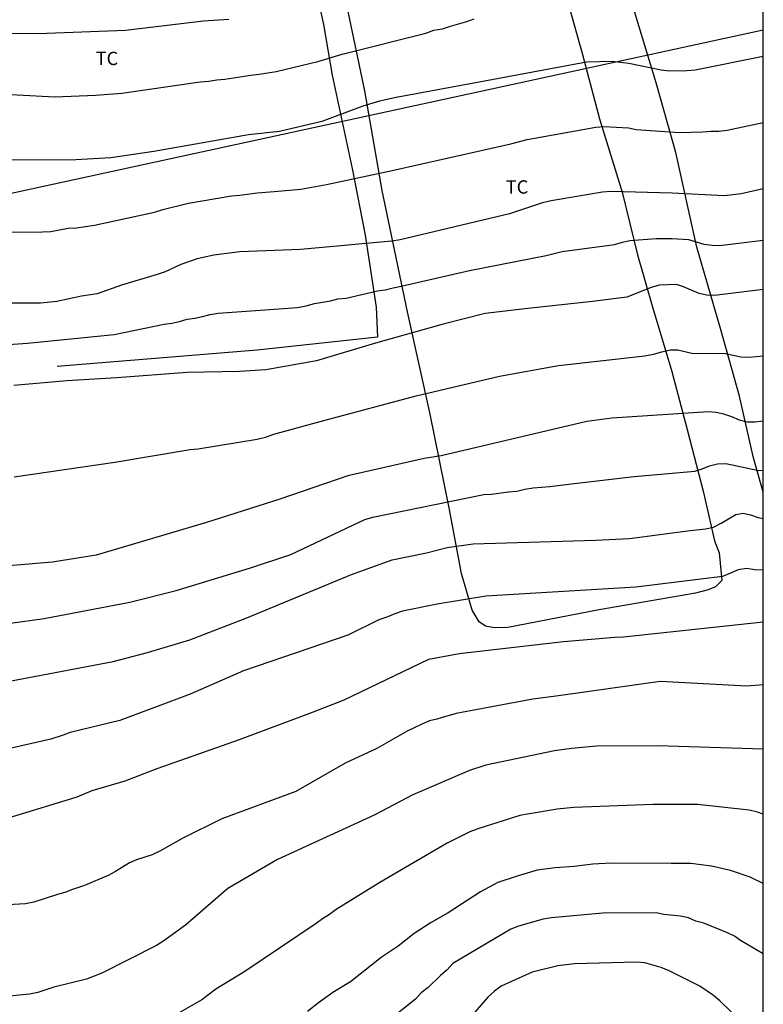
# Model space of a CAD drawing. Units: millimetres. Extents: x 586594 to 586944, y 4795540 to 4795791.
# Drawn here: x 586902 to 586944, y 4795673 to 4795728 of the extents above; entities that cross this region are included whole.
import ezdxf

# ---------------------------------------------------------------- set-up
doc = ezdxf.new("R2010")
doc.units = ezdxf.units.MM
for name, color, linetype in [('010106', 9, 'Continuous'), ('020104', 34, 'Continuous'), ('070101', 9, 'ALAMBRADA'), ('070104', 3, 'Continuous'), ('100301', 7, 'Continuous'), ('220104', 9, 'LINEA_ELECTRICA')]:
    doc.layers.add(name, color=color, linetype=linetype)
doc.layers.add('020105', color=24, linetype='Continuous', lineweight=30)
doc.styles.add('ARIAL', font='ARIAL.TTF', dxfattribs={"height": 1})
doc.linetypes.add('ALAMBRADA', pattern='A,1,[203,DONOSTI.shx,S=0.1,R=0,X=0,Y=0],1', length=2)
doc.linetypes.add('LINEA_ELECTRICA', pattern='A,7.5,-0.3,["E",Standard,S=0.25,R=0,X=-0.1,Y=-0.1],-0.3', length=8.1)

msp = doc.modelspace()

# ---------------------------------------------------------------- linework, layer by layer
at = {"layer": '010106', "flags": 128}
msp.add_lwpolyline([(586594.063, 4795540.096), (586944.053, 4795540.088), (586944.058, 4795790.081), (586594.068, 4795790.089)], close=True, dxfattribs=at)
at = {"layer": '020104', "flags": 128}
for points, elevation in [([(586895.707, 4795728.425), (586896.415, 4795727.889), (586896.613, 4795727.807), (586896.831, 4795727.741), (586897.943, 4795727.535), (586901.296, 4795727.444), (586903.275, 4795727.431), (586908.189, 4795727.616), (586912.578, 4795728.144), (586913.99, 4795728.235)], 53), ([(586944.057, 4795726.139), (586940.223, 4795725.375), (586939.748, 4795725.324), (586938.777, 4795725.309), (586938.314, 4795725.361), (586936.491, 4795725.733), (586935.559, 4795725.844), (586934.113, 4795725.822), (586927.773, 4795724.628), (586923.41, 4795723.825), (586922.472, 4795723.613), (586921.534, 4795723.333), (586919.227, 4795722.483), (586916.849, 4795721.921), (586915.111, 4795721.725), (586909.773, 4795720.784), (586907.365, 4795720.438), (586905.057, 4795720.309), (586900.132, 4795720.316)], 52), ([(586901.594, 4795716.261), (586903.52, 4795716.264), (586903.988, 4795716.299), (586904.956, 4795716.475), (586905.426, 4795716.494), (586906.449, 4795716.64), (586909.818, 4795717.38), (586910.279, 4795717.521), (586911.724, 4795717.886), (586914.144, 4795718.306), (586914.623, 4795718.337), (586915.591, 4795718.47), (586916.55, 4795718.537), (586918.046, 4795718.677), (586919.488, 4795718.927), (586923.178, 4795719.715), (586929.868, 4795721.224), (586930.786, 4795721.464), (586934.632, 4795722.159), (586935.08, 4795722.197), (586936.473, 4795722.117), (586936.912, 4795722.037), (586939.337, 4795721.861), (586940.661, 4795721.888), (586941.099, 4795721.933), (586941.56, 4795721.939), (586942.03, 4795722), (586944.057, 4795722.42)], 51.5), ([(586944.057, 4795718.696), (586942.822, 4795718.419), (586941.878, 4795718.305), (586938.933, 4795718.44), (586935.484, 4795718.543), (586935.016, 4795718.495), (586932.126, 4795718.011), (586931.649, 4795717.903), (586929.793, 4795717.293), (586923.637, 4795715.814), (586923.161, 4795715.743), (586918.028, 4795715.277), (586914.619, 4795715.139), (586913.164, 4795714.962), (586912.224, 4795714.746), (586911.305, 4795714.437), (586910.413, 4795714.03), (586909.968, 4795713.872), (586907.953, 4795713.277), (586906.601, 4795712.792), (586905.703, 4795712.659), (586904.325, 4795712.362), (586903.401, 4795712.269), (586900.463, 4795712.266)], 51), ([(586896.794, 4795709.606), (586902.671, 4795710.016), (586907.547, 4795710.493), (586910.361, 4795711.082), (586910.785, 4795711.144), (586911.22, 4795711.232), (586911.659, 4795711.361), (586912.092, 4795711.421), (586912.517, 4795711.512), (586912.943, 4795711.631), (586913.405, 4795711.696), (586917.854, 4795712.013), (586918.339, 4795712.107), (586918.817, 4795712.24), (586919.713, 4795712.397), (586920.127, 4795712.507), (586920.603, 4795712.55), (586922.359, 4795712.948), (586922.789, 4795713.011), (586923.234, 4795713.131), (586923.693, 4795713.215), (586927.531, 4795714.106), (586931.853, 4795714.95), (586932.753, 4795715.168), (586935.693, 4795715.553), (586936.137, 4795715.689), (586936.557, 4795715.782), (586938.035, 4795715.892), (586938.938, 4795715.893), (586939.846, 4795715.834), (586940.721, 4795715.578), (586941.189, 4795715.517), (586941.593, 4795715.499), (586944.057, 4795715.813)], 50.5), ([(586901.919, 4795702.488), (586907.58, 4795703.321), (586911.829, 4795704.028), (586912.275, 4795704.071), (586915.597, 4795704.602), (586916.066, 4795704.716), (586916.52, 4795704.891), (586919.337, 4795705.665), (586924.53, 4795707.053), (586929.229, 4795708.157), (586932.539, 4795708.763), (586937.392, 4795709.295), (586937.877, 4795709.392), (586938.353, 4795709.529), (586938.816, 4795709.627), (586939.257, 4795709.631), (586940.118, 4795709.428), (586941.472, 4795709.445), (586941.924, 4795709.437), (586942.795, 4795709.235), (586943.265, 4795709.225), (586944.056, 4795709.296)], 49.5), ([(586944.056, 4795705.618), (586943.609, 4795705.573), (586943.144, 4795705.567), (586942.719, 4795705.686), (586942.284, 4795705.867), (586941.84, 4795706.011), (586941.411, 4795706.118), (586940.984, 4795706.15), (586935.538, 4795705.792), (586934.133, 4795705.611), (586925.934, 4795703.68), (586924.991, 4795703.518), (586920.682, 4795702.546), (586916.863, 4795701.243), (586912.74, 4795699.92), (586906.532, 4795698.079), (586904.09, 4795697.689), (586901.625, 4795697.488)], 49), ([(586901.723, 4795694.268), (586903.61, 4795694.523), (586908.429, 4795695.433), (586911.028, 4795696.107), (586915.152, 4795697.352), (586917.486, 4795698.13), (586921.654, 4795700.095), (586922.094, 4795700.231), (586928.339, 4795701.495), (586928.772, 4795701.519), (586929.727, 4795701.654), (586930.202, 4795701.693), (586930.648, 4795701.803), (586931.112, 4795701.872), (586932.05, 4795701.94), (586933.429, 4795702.123), (586936.794, 4795702.511), (586940.207, 4795702.814), (586940.623, 4795702.941), (586941.026, 4795703.117), (586941.49, 4795703.23), (586941.948, 4795703.243), (586943.809, 4795702.848), (586944.056, 4795702.868)], 48.5), ([(586900.154, 4795690.718), (586907.499, 4795692.101), (586909.423, 4795692.603), (586911.801, 4795693.331), (586915.019, 4795694.558), (586920.904, 4795696.993), (586923.179, 4795697.825), (586925.124, 4795698.223), (586926.28, 4795698.516), (586927.747, 4795698.732), (586934.62, 4795698.93), (586936.54, 4795699.017), (586939.939, 4795699.481), (586940.809, 4795699.56), (586941.26, 4795699.667), (586941.683, 4795699.878), (586942.521, 4795700.381), (586942.933, 4795700.441), (586943.337, 4795700.356), (586943.76, 4795700.205), (586944.056, 4795700.152)], 48), ([(586900.788, 4795683.061), (586905.462, 4795684.493), (586906.309, 4795684.845), (586908.166, 4795685.393), (586909.975, 4795686.092), (586914.595, 4795687.725), (586918.695, 4795689.248), (586920.483, 4795689.946), (586925.245, 4795692.238), (586926.944, 4795692.552), (586932.812, 4795693.232), (586935.712, 4795693.466), (586936.2, 4795693.488), (586944.056, 4795694.338)], 47), ([(586944.056, 4795690.788), (586943.136, 4795690.716), (586938.256, 4795690.988), (586932.545, 4795690.175), (586931.091, 4795689.992), (586926.792, 4795689.173), (586925.934, 4795688.945), (586925.692, 4795688.857), (586925.286, 4795688.762), (586924.856, 4795688.583), (586924.031, 4795688.177), (586922.313, 4795687.212), (586920.535, 4795686.384), (586917.774, 4795684.797), (586913.606, 4795683.247), (586911.42, 4795682.163), (586910.119, 4795681.436), (586909.686, 4795681.236), (586908.806, 4795680.955), (586908.406, 4795680.778), (586907.627, 4795680.292), (586907.218, 4795680.068), (586905.888, 4795679.507), (586905.205, 4795679.289), (586904.778, 4795679.107), (586904.36, 4795678.999), (586903.027, 4795678.571), (586902.558, 4795678.483), (586897.11, 4795678.181)], 46.5), ([(586944.056, 4795687.172), (586938.111, 4795687.369), (586934.697, 4795687.344), (586933.266, 4795687.218), (586932.31, 4795687.079), (586928.45, 4795686.266), (586927.541, 4795685.968), (586924.347, 4795684.604), (586922.174, 4795683.459), (586916.742, 4795680.963), (586913.942, 4795679.341), (586911.552, 4795677.268), (586910.347, 4795676.396), (586909.932, 4795676.133), (586906.852, 4795674.583), (586905.988, 4795674.233), (586904.162, 4795673.786), (586903.255, 4795673.494), (586902.788, 4795673.396), (586899.063, 4795673.018)], 46), ([(586944.056, 4795683.522), (586943.723, 4795683.627), (586943.27, 4795683.741), (586940.348, 4795684.054), (586937.873, 4795684.053), (586933.402, 4795683.898), (586932.458, 4795683.794), (586930.805, 4795683.526), (586930.364, 4795683.441), (586928, 4795682.693), (586927.554, 4795682.523), (586926.28, 4795681.882), (586922.494, 4795679.671), (586920.041, 4795678.161), (586919.659, 4795677.882), (586919.259, 4795677.626), (586918.906, 4795677.361), (586914.89, 4795674.675), (586913.264, 4795673.666), (586912.478, 4795673.078), (586910.765, 4795672.101)], 45.5), ([(586944.056, 4795675.661), (586942.783, 4795676.412), (586942.429, 4795676.653), (586942.053, 4795676.846), (586940.714, 4795677.38), (586940.271, 4795677.5), (586939.85, 4795677.681), (586939.395, 4795677.782), (586938.47, 4795677.868), (586938.027, 4795677.966), (586935.039, 4795677.944), (586932.153, 4795677.695), (586931.674, 4795677.61), (586930.281, 4795677.216), (586929.853, 4795677.043), (586926.597, 4795675.123), (586926.27, 4795674.76), (586925.905, 4795674.452), (586925.201, 4795673.765), (586924.819, 4795673.477), (586924.494, 4795673.12), (586922.936, 4795671.868)], 44.5), ([(586944.056, 4795670.662), (586941.619, 4795673.023), (586941.256, 4795673.325), (586940.483, 4795673.848), (586938.768, 4795674.714), (586938.319, 4795674.902), (586937.391, 4795675.161), (586936.918, 4795675.185), (586933.434, 4795675.103), (586932.494, 4795674.985), (586931.066, 4795674.634), (586929.318, 4795673.834), (586928.931, 4795673.559), (586928.568, 4795673.222), (586927.192, 4795671.647)], 44)]:
    msp.add_lwpolyline(points, dxfattribs=dict(at, elevation=elevation))
at = {"layer": '020105', "flags": 128}
for points, elevation in [([(586898.557, 4795724.159), (586904.208, 4795723.865), (586906.497, 4795723.962), (586907.985, 4795724.069), (586912.384, 4795724.704), (586912.867, 4795724.742), (586913.32, 4795724.825), (586913.781, 4795724.859), (586915.231, 4795725.087), (586915.708, 4795725.135), (586916.655, 4795725.29), (586918.998, 4795725.851), (586920.374, 4795726.27), (586925.081, 4795727.451), (586925.523, 4795727.61), (586926.013, 4795727.693), (586926.456, 4795727.846), (586927.376, 4795728.094), (586927.791, 4795728.259)], 52.5), ([(586944.057, 4795713.028), (586941.319, 4795712.693), (586940.862, 4795712.714), (586940.457, 4795712.802), (586939.578, 4795713.182), (586939.178, 4795713.315), (586938.205, 4795713.272), (586937.746, 4795713.139), (586936.383, 4795712.598), (586934.451, 4795712.35), (586930.806, 4795711.969), (586928.409, 4795711.68), (586926.051, 4795711.087), (586922.25, 4795710.012), (586918.935, 4795709.011), (586916.07, 4795708.502), (586914.597, 4795708.421), (586911.654, 4795708.358), (586907.703, 4795708.069), (586904.878, 4795707.892), (586901.905, 4795707.623)], 50), ([(586944.056, 4795697.234), (586943.577, 4795697.267), (586943.113, 4795697.333), (586942.646, 4795697.27), (586942.211, 4795697.067), (586941.769, 4795696.891), (586936.891, 4795696.285), (586928.457, 4795695.783), (586925.712, 4795695.334), (586923.774, 4795694.929), (586923.327, 4795694.781), (586922.891, 4795694.596), (586922.44, 4795694.443), (586920.695, 4795693.591), (586914.826, 4795691.579), (586911.82, 4795690.276), (586907.867, 4795688.79), (586905.078, 4795688.117), (586904.679, 4795687.957), (586903.983, 4795687.733), (586901.197, 4795687.099)], 47.5), ([(586944.056, 4795679.625), (586943.312, 4795679.978), (586942.218, 4795680.348), (586941.136, 4795680.588), (586939.982, 4795680.74), (586938.868, 4795680.752), (586935.494, 4795680.753), (586934.478, 4795680.701), (586933.414, 4795680.565), (586932.348, 4795680.501), (586931.34, 4795680.363), (586930.216, 4795680.039), (586929.132, 4795679.673), (586928.146, 4795679.143), (586926.336, 4795677.975), (586925.37, 4795677.429), (586924.43, 4795676.801), (586923.53, 4795676.097), (586922.57, 4795675.455), (586920.844, 4795674.089), (586919.856, 4795673.479), (586919.038, 4795672.903), (586918.427, 4795672.423)], 45)]:
    msp.add_lwpolyline(points, dxfattribs=dict(at, elevation=elevation))
at = {"layer": '070101'}
msp.add_polyline3d([(586902.264, 4795742.379, 55.398), (586905.6, 4795742.963, 55.414), (586909.088, 4795743.371, 55.342), (586912.648, 4795743.699, 55.326), (586914.064, 4795744.163, 55.294), (586916.008, 4795744.035, 55.174), (586916.664, 4795742.467, 54.966), (586917.008, 4795739.907, 54.542), (586917.512, 4795736.787, 54.038), (586918.296, 4795732.667, 53.366), (586919.328, 4795727.932, 52.711), (586919.807, 4795725.092, 52.287), (586920.927, 4795719.836, 51.423), (586921.663, 4795716.092, 50.839), (586922.279, 4795712.028, 50.255), (586922.359, 4795710.34, 50.151), (586915.599, 4795709.612, 50.207), (586904.344, 4795708.692, 50.215)], dxfattribs=at)
at = {"layer": '070104'}
for points in [[(586944.056, 4795701.632, 48.332), (586943.494, 4795703.636, 48.695), (586942.71, 4795707.02, 49.175), (586941.687, 4795710.708, 49.871), (586940.327, 4795715.411, 50.487), (586939.135, 4795720.731, 51.263), (586938.039, 4795724.659, 51.855), (586936.767, 4795728.851, 52.303), (586935.335, 4795734.115, 52.982), (586934.663, 4795736.619, 53.31), (586933.751, 4795740.371, 53.79), (586933.527, 4795742.331, 54.038), (586933.743, 4795743.707, 54.118), (586933.944, 4795744.323, 54.166), (586934.512, 4795745.507, 54.302), (586935.408, 4795746.539, 54.39), (586936.479, 4795747.491, 54.35), (586937.471, 4795748.259, 54.398), (586938.855, 4795749.115, 54.382), (586940.703, 4795749.914, 54.414), (586942.111, 4795750.242, 54.446), (586944.057, 4795750.72, 54.394)], [(586933.127, 4795728.987, 52.271), (586933.887, 4795726.251, 51.943), (586934.847, 4795722.627, 51.343), (586936.111, 4795718.499, 50.831), (586936.991, 4795714.988, 50.191), (586937.799, 4795712.108, 49.783), (586938.919, 4795708.412, 49.159), (586939.782, 4795705.156, 48.687), (586940.678, 4795701.692, 48.127), (586941.31, 4795698.892, 47.823), (586941.574, 4795698.22, 47.727), (586941.726, 4795696.668, 47.583), (586941.366, 4795696.308, 47.439), (586940.966, 4795696.132, 47.463), (586940.246, 4795695.956, 47.391), (586934.83, 4795695.004, 47.391), (586929.695, 4795694.02, 47.327), (586928.935, 4795693.996, 47.335), (586928.439, 4795694.092, 47.367), (586928.079, 4795694.34, 47.471), (586927.679, 4795694.996, 47.495), (586927.079, 4795697.06, 47.831), (586926.383, 4795700.748, 48.431), (586925.327, 4795706.02, 49.295), (586924.039, 4795711.772, 50.199), (586922.631, 4795718.588, 51.287), (586921.647, 4795724.196, 52.055), (586920.488, 4795729.755, 52.847)]]:
    msp.add_polyline3d(points, dxfattribs=at)
at = {"layer": '220104'}
msp.add_polyline3d([(586944.057, 4795727.622, 48.229), (586879.551, 4795713.609, 49.845), (586770.195, 4795689.71, 51.582)], dxfattribs=at)

# ---------------------------------------------------------------- texts
at = {"layer": '100301', "style": 'ARIAL'}
for p in [(586906.51, 4795725.652), (586929.574, 4795718.421)]:
    msp.add_text('TC', height=0.75, rotation=359.9988, dxfattribs=at).set_placement(p)

doc.saveas('drawing.dxf')
